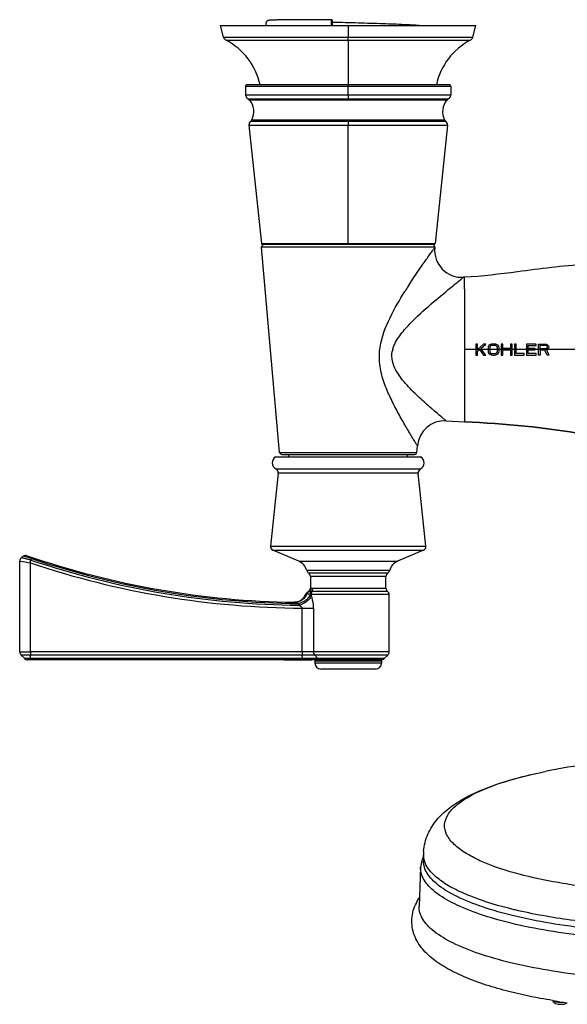
# Model space of a CAD drawing. Units: millimetres. Extents: x 0 to 1682, y 0 to 2378.
# Drawn here: x 276 to 396, y 441 to 657 of the extents above; entities that cross this region are included whole.
import ezdxf

# ---------------------------------------------------------------- set-up
doc = ezdxf.new("R2010")
doc.units = ezdxf.units.MM
doc.header["$LTSCALE"] = 155.01037
doc.layers.get('0').update_dxf_attribs({"linetype": 'CONTINUOUS'})
for name, color, linetype in [('02___PRT_ALL_AXES', 7, 'CONTINUOUS'), ('06___PRT_ALL_SURFS', 7, 'CONTINUOUS'), ('_SURFACE', 7, 'CONTINUOUS')]:
    doc.layers.add(name, color=color, linetype=linetype)

msp = doc.modelspace()

# ---------------------------------------------------------------- linework, layer by layer
at = {"color": 7, "linetype": 'Continuous'}
for p, q in [((320.23, 655.86), (376.23, 655.86)), ((348.23, 655.86), (348.23, 653.3)), ((326.3, 639.82), (370.16, 639.82)), ((369.83, 639.55), (326.63, 639.55)), ((348.23, 640.72), (348.23, 639.82)), ((326.85, 634.9), (369.61, 634.9)), ((327.12, 635.23), (369.34, 635.23)), ((348.23, 634.9), (348.23, 634.01)), ((333.2, 562.32), (329.26, 607.32)), ((367.2, 607.32), (329.26, 607.32)), ((367.19, 607.2), (367.2, 607.32)), ((373.31, 600.55), (373.48, 600.69)), ((361.42, 598.82), (361.45, 598.85)), ((360.65, 597.6), (360.71, 597.69)), ((366.86, 571.62), (366.75, 571.71)), ((363.26, 562.32), (363.39, 563.77)), ((332.36, 561.36), (364.1, 561.36)), ((333.2, 562.32), (363.26, 562.32)), ((333.7, 561.86), (362.76, 561.86)), ((332.88, 557.79), (331.2, 541.77)), ((332.41, 558.68), (364.05, 558.68)), ((363.58, 557.79), (332.88, 557.79)), ((365.26, 541.77), (363.58, 557.79)), ((331.2, 541.77), (365.26, 541.77)), ((337.42, 538.44), (331.74, 540.85)), ((331.74, 540.85), (364.72, 540.85)), ((364.72, 540.85), (359.04, 538.44)), ((276.23, 518.56), (276.23, 538.5)), ((277.05, 539.55), (276.61, 539.24)), ((278.79, 539.07), (277.05, 539.55)), ((278.57, 518.56), (278.57, 538.08)), ((278.66, 538.72), (278.79, 539.07)), ((337.42, 538.44), (359.04, 538.44)), ((357.32, 536.42), (339.14, 536.42)), ((339.53, 535.88), (356.93, 535.88)), ((339.95, 535.12), (339.95, 532.58)), ((356.51, 535.12), (339.95, 535.12)), ((356.51, 532.57), (356.51, 535.12)), ((339.16, 531.3), (339.01, 531.3)), ((339.59, 531.77), (339.45, 531.77)), ((339.95, 532.58), (340.08, 532.58)), ((357.23, 531.13), (340.06, 531.13)), ((356.87, 531.85), (340.39, 531.85)), ((340.53, 532.57), (356.51, 532.57)), ((357.23, 518.56), (357.23, 531.13)), ((338.16, 518.56), (338.16, 528.16)), ((338.16, 528.16), (340.62, 528.16)), ((340.62, 528.16), (340.62, 518.56)), ((276.23, 518.56), (278.57, 518.56)), ((340.62, 518.56), (278.57, 518.56)), ((357.23, 518.56), (340.62, 518.56)), ((276.49, 517.92), (277.32, 517.1)), ((276.49, 517.92), (356.97, 517.92)), ((356.14, 517.1), (277.32, 517.1)), ((355.51, 516.83), (277.95, 516.83)), ((278.59, 517.1), (278.58, 517.92)), ((334.23, 516.83), (334.23, 516.78)), ((340.23, 516.78), (334.23, 516.78)), ((338.18, 517.1), (338.17, 517.92)), ((340.23, 516.83), (340.23, 516.78)), ((340.84, 517.92), (341.54, 517.1)), ((340.93, 516.58), (340.93, 516.13)), ((355.53, 516.58), (340.93, 516.58)), ((348.23, 516.13), (340.93, 516.13)), ((341.21, 516.83), (341.29, 516.83)), ((341.29, 516.83), (342.76, 516.83)), ((355.53, 516.13), (348.23, 516.13)), ((355.18, 516.83), (353.72, 516.83)), ((355.08, 516.83), (355.28, 516.83)), ((355.53, 516.58), (355.53, 516.13)), ((356.97, 517.92), (356.14, 517.1)), ((342.25, 514.83), (342.23, 514.83)), ((354.23, 514.83), (342.25, 514.83)), ((342.35, 514.83), (342.25, 514.83)), ((390.19, 492.1), (391.65, 492.4)), ((364.73, 474.11), (364.73, 472.73)), ((364.1, 471.37), (363.79, 462.8)), ((384.64, 462.06), (384.59, 462.07)), ((384.81, 462.02), (384.64, 462.06))]:
    msp.add_line(p, q, dxfattribs=at)
at = {"color": 40, "linetype": 'Continuous'}
for p, q in [((376.23, 586.06), (376.23, 584.86)), ((376.59, 586.06), (376.23, 586.06)), ((377.91, 586.06), (376.56, 584.86)), ((376.59, 584.88), (376.59, 586.06)), ((377.31, 585.09), (378.4, 586.06)), ((378.4, 583.66), (377.31, 585.09)), ((378.4, 586.06), (377.91, 586.06)), ((378.94, 585.5), (378.88, 585.25)), ((378.88, 585.25), (378.88, 584.48)), ((379.06, 585.71), (378.94, 585.5)), ((379.3, 585.91), (379.06, 585.71)), ((379.3, 585.45), (379.24, 585.25)), ((379.24, 585.25), (379.24, 584.48)), ((379.54, 586.01), (379.3, 585.91)), ((379.42, 585.6), (379.3, 585.45)), ((379.6, 585.71), (379.42, 585.6)), ((379.84, 586.06), (379.54, 586.01)), ((379.84, 585.76), (379.6, 585.71)), ((380.32, 586.06), (379.84, 586.06)), ((380.32, 585.76), (379.84, 585.76)), ((380.62, 586.01), (380.32, 586.06)), ((380.56, 585.71), (380.32, 585.76)), ((380.74, 585.6), (380.56, 585.71)), ((380.86, 585.91), (380.62, 586.01)), ((380.86, 585.45), (380.74, 585.6)), ((381.1, 585.71), (380.86, 585.91)), ((380.92, 585.25), (380.86, 585.45)), ((380.92, 584.48), (380.92, 585.25)), ((381.22, 585.5), (381.1, 585.71)), ((381.28, 585.25), (381.22, 585.5)), ((381.28, 584.48), (381.28, 585.25)), ((381.76, 586.06), (381.76, 583.66)), ((382.12, 586.06), (381.76, 586.06)), ((382.12, 585.09), (382.12, 586.06)), ((383.81, 585.09), (382.12, 585.09)), ((383.81, 586.06), (383.81, 585.09)), ((384.17, 586.06), (383.81, 586.06)), ((384.17, 583.66), (384.17, 586.06)), ((384.65, 586.06), (384.65, 583.66)), ((385.01, 586.06), (384.65, 586.06)), ((385.01, 583.97), (385.01, 586.06)), ((387.3, 586.06), (387.3, 583.66)), ((389.46, 586.06), (387.3, 586.06)), ((387.66, 585.09), (387.66, 585.76)), ((387.66, 585.76), (389.46, 585.76)), ((389.22, 585.09), (387.66, 585.09)), ((389.22, 584.79), (389.22, 585.09)), ((389.46, 585.76), (389.46, 586.06)), ((389.94, 583.66), (389.94, 586.06)), ((389.94, 586.06), (391.39, 586.06)), ((390.31, 585.04), (390.31, 585.81)), ((390.31, 585.81), (391.45, 585.81)), ((391.45, 585.04), (390.31, 585.04)), ((391.39, 586.06), (391.69, 586.01)), ((391.45, 585.81), (391.63, 585.76)), ((391.63, 585.09), (391.45, 585.04)), ((391.63, 585.76), (391.75, 585.65)), ((391.75, 585.19), (391.63, 585.09)), ((391.69, 586.01), (391.93, 585.86)), ((391.93, 584.94), (391.69, 584.84)), ((391.75, 585.65), (391.81, 585.5)), ((391.81, 585.35), (391.75, 585.19)), ((391.81, 585.5), (391.81, 585.35)), ((391.93, 585.86), (392.11, 585.65)), ((392.11, 585.14), (391.93, 584.94)), ((392.11, 585.65), (392.17, 585.5)), ((392.17, 585.3), (392.11, 585.14)), ((392.17, 585.5), (392.17, 585.3)), ((376.23, 584.86), (376.23, 583.66)), ((376.23, 583.66), (376.59, 583.66)), ((376.59, 584.48), (377.01, 584.84)), ((376.59, 583.66), (376.59, 584.48)), ((377.01, 584.84), (377.91, 583.66)), ((377.91, 583.66), (378.4, 583.66)), ((378.88, 584.48), (378.94, 584.22)), ((378.94, 584.22), (379.06, 584.02)), ((379.06, 584.02), (379.3, 583.82)), ((379.24, 584.48), (379.3, 584.28)), ((379.3, 584.28), (379.42, 584.12)), ((379.3, 583.82), (379.54, 583.71)), ((379.42, 584.12), (379.6, 584.02)), ((379.54, 583.71), (379.84, 583.66)), ((379.6, 584.02), (379.84, 583.97)), ((379.84, 583.97), (380.32, 583.97)), ((379.84, 583.66), (380.32, 583.66)), ((380.32, 583.97), (380.56, 584.02)), ((380.32, 583.66), (380.62, 583.71)), ((380.56, 584.02), (380.74, 584.12)), ((380.62, 583.71), (380.86, 583.82)), ((380.74, 584.12), (380.86, 584.28)), ((380.86, 584.28), (380.92, 584.48)), ((380.86, 583.82), (381.1, 584.02)), ((381.1, 584.02), (381.22, 584.22)), ((381.22, 584.22), (381.28, 584.48)), ((381.76, 583.66), (382.12, 583.66)), ((382.12, 583.66), (382.12, 584.79)), ((382.12, 584.79), (383.81, 584.79)), ((383.81, 584.79), (383.81, 583.66)), ((383.81, 583.66), (384.17, 583.66)), ((384.65, 583.66), (386.82, 583.66)), ((386.82, 583.97), (385.01, 583.97)), ((386.82, 583.66), (386.82, 583.97)), ((387.3, 583.66), (389.46, 583.66)), ((387.66, 583.97), (387.66, 584.79)), ((387.66, 584.79), (389.22, 584.79)), ((389.46, 583.97), (387.66, 583.97)), ((389.46, 583.66), (389.46, 583.97)), ((390.31, 583.66), (389.94, 583.66)), ((390.31, 584.73), (390.31, 583.66)), ((391.33, 584.73), (390.31, 584.73)), ((391.81, 583.66), (391.33, 584.73)), ((391.69, 584.84), (392.23, 583.66)), ((392.23, 583.66), (391.81, 583.66))]:
    msp.add_line(p, q, dxfattribs=at)
at = {"color": 7, "linetype": 'Continuous'}
for centre, radius, start, end in [((325.86, 638.92), 1, 39.4021, 64.2351), ((323.54, 637.02), 4, 333.4889, 39.4021), ((372.92, 637.02), 4, 140.5979, 206.5111), ((370.6, 638.92), 1, 115.7649, 140.5979), ((326.23, 635.68), 1, 308.6552, 333.4889), ((370.23, 635.68), 1, 206.5111, 231.3448), ((329.76, 607.36), 0.5, 90, 185), ((366.7, 607.36), 0.5, 355, 90), ((373.17, 606.68), 6, 175, 273), ((455.14, 538.48), 111.46, 147.227, 147.9139), ((363.66, 583.34), 5.88, 165.0372, 169.1958), ((457.25, 676.5), 138.46, 229.0298, 229.1828), ((369.37, 563.25), 6, 87, 175), ((333.12, 560.03), 1.53, 119.7302, 242.2659), ((333.7, 562.36), 0.5, 185, 270), ((362.76, 562.36), 0.5, 270, 355), ((363.34, 560.03), 1.53, 297.7372, 60.2712), ((331.99, 557.88), 0.9, 354, 62.2562), ((364.47, 557.88), 0.9, 117.7439, 185.9991), ((332.09, 541.68), 0.9, 173.9995, 247.0022), ((364.37, 541.68), 0.9, 292.9955, 6), ((339.23, 718.58), 189.15, 251.068, 269.1442), ((277.13, 538.5), 0.9, 125.4565, 180.0086), ((339.22, 718.59), 190.42, 251.4287, 269.6825), ((339.22, 718.59), 189.79, 251.3924, 269.4776), ((339.23, 718.58), 189.41, 251.3913, 269.4199), ((336.26, 535.7), 2.97, 13.9688, 66.9992), ((360.2, 535.7), 2.97, 113.0008, 166.0313), ((340.02, 536.64), 0.9, 193.9689, 237.5612), ((339.05, 535.12), 0.9, 0, 57.5592), ((357.41, 535.12), 0.9, 122.4431, 180), ((356.44, 536.64), 0.9, 302.4383, 346.0307), ((336.26, 532.43), 2.97, 273.7517, 337.7707), ((339.05, 532.58), 0.9, 296.12, 360), ((339.54, 529.65), 1.56, 74.5774, 77.7604), ((339.69, 530.1), 1.09, 70.0081, 75.6636), ((353.12, 535.69), 13.83, 199.2531, 200.2225), ((340.36, 529.86), 1.98, 92.5284, 95.124), ((357.41, 532.57), 0.9, 180, 233.1374), ((356.33, 531.13), 0.9, 0, 53.1179), ((336.26, 532.38), 2.92, 269.0863, 269.8256), ((336.26, 532.42), 2.96, 269.8318, 273.7788), ((277.13, 518.56), 0.9, 180, 225), ((356.33, 518.56), 0.9, 315.0125, 360), ((277.95, 517.73), 0.9, 225, 270), ((341.18, 516.58), 0.254, 90, 180), ((342.23, 516.13), 1.3, 180, 270), ((354.23, 516.13), 1.3, 270, 360), ((355.28, 516.58), 0.254, 0, 90), ((355.51, 517.73), 0.9, 270.0067, 315.0109), ((423.25, 332.96), 162.55, 94.4173, 101.2091), ((375.75, 474.11), 11.02, 175.9949, 180.0059), ((370.88, 470.72), 6.86, 156.5278, 157.1388), ((371.19, 470.59), 7.2, 153.8438, 156.5103), ((378.41, 482.11), 16.87, 232.4702, 233.8084), ((416.25, 582.07), 141.83, 260.5711, 260.9846), ((417.3, 588.74), 148.58, 260.988, 261.8541), ((395.06, 449.39), 7.62, 266.414, 271.0388), ((395.08, 448.03), 6.25, 271.0736, 273.0638)]:
    msp.add_arc(centre, radius, start, end, dxfattribs=at)
for points, knots in [([(331.11, 657.04), (331.02, 657.04), (330.81, 657.02), (330.49, 656.89), (330.24, 656.59), (330.18, 656.34), (330.18, 656.22)], [0, 0, 0, 0, 0.194624, 0.466082, 0.723825, 1, 1, 1, 1]), ([(344.64, 657.16), (343.02, 657.16), (340.02, 657.16), (336.47, 657.14), (334.12, 657.12), (332.81, 657.1), (331.84, 657.08), (331.31, 657.06), (331.11, 657.04)], [0, 0, 0, 0, 0.360701, 0.664274, 0.785753, 0.883247, 0.95478, 1, 1, 1, 1]), ([(344.64, 657.16), (344.61, 657.16), (344.56, 657.07), (344.52, 656.91), (344.48, 656.65), (344.48, 656.46), (344.48, 656.36)], [0, 0, 0, 0, 0.10579, 0.321826, 0.634585, 1, 1, 1, 1]), ([(344.48, 656.36), (344.48, 656.32), (344.48, 656.15), (344.49, 655.98), (344.51, 655.86)], [0, 0, 0, 0, 0.267537, 1, 1, 1, 1]), ([(344.81, 656.36), (344.81, 656.46), (344.8, 656.65), (344.77, 656.91), (344.73, 657.07), (344.67, 657.16), (344.64, 657.16)], [0, 0, 0, 0, 0.365415, 0.678174, 0.89421, 1, 1, 1, 1]), ([(344.77, 655.86), (344.78, 655.9), (344.8, 656.07), (344.81, 656.23), (344.81, 656.36)], [0, 0, 0, 0, 0.225459, 1, 1, 1, 1]), ([(363.79, 655.86), (362.69, 655.96), (360.05, 656.1), (355.61, 656.27), (350.38, 656.43), (346.69, 656.52), (344.8, 656.57)], [0, 0, 0, 0, 0.174333, 0.416783, 0.702156, 1, 1, 1, 1]), ([(361.45, 598.85), (362.12, 599.89), (363.11, 601.38), (364.41, 603.28), (365.27, 604.51), (366.01, 605.57), (366.61, 606.37), (366.95, 606.91), (367.15, 607.13), (367.19, 607.2)], [0, 0, 0, 0, 0.364633, 0.530763, 0.681191, 0.81052, 0.911832, 0.97726, 1, 1, 1, 1]), ([(357.98, 584.86), (358.28, 585.96), (359.45, 587.96), (362.36, 591.25), (366.18, 594.69), (370.12, 597.97), (372.44, 599.85), (373.31, 600.55)], [0, 0, 0, 0, 0.153695, 0.305589, 0.595815, 0.847674, 1, 1, 1, 1]), ([(355.22, 585.39), (355.56, 587.63), (357.22, 591.88), (359.48, 595.73), (360.65, 597.6)], [0, 0, 0, 0, 0.507971, 1, 1, 1, 1]), ([(358.86, 571.56), (358.32, 572.58), (357.26, 574.68), (355.88, 578), (354.99, 581.62), (355.03, 584.14), (355.22, 585.39)], [0, 0, 0, 0, 0.23757, 0.485777, 0.740875, 1, 1, 1, 1]), ([(366.47, 571.95), (365.6, 572.71), (363.76, 574.35), (361.52, 576.54), (359.79, 578.57), (358.61, 580.29), (357.78, 582.27), (357.76, 583.74), (357.89, 584.45)], [0, 0, 0, 0, 0.221026, 0.467605, 0.596882, 0.72903, 0.863589, 1, 1, 1, 1]), ([(363.39, 563.77), (363.36, 563.83), (363.2, 564.05), (362.92, 564.55), (362.45, 565.31), (361.61, 566.72), (360.37, 568.81), (359.38, 570.6), (358.86, 571.56)], [0, 0, 0, 0, 0.022943, 0.08881, 0.190481, 0.319916, 0.635951, 1, 1, 1, 1]), ([(369.68, 569.24), (369.66, 569.25), (369.6, 569.32), (369.44, 569.43), (369.19, 569.65), (368.69, 570.06), (367.9, 570.73), (367.23, 571.3), (366.86, 571.62)], [0, 0, 0, 0, 0.018567, 0.073286, 0.162194, 0.28203, 0.600271, 1, 1, 1, 1]), ([(277.86, 539.67), (277.73, 539.71), (277.43, 539.74), (277.16, 539.63), (277.05, 539.55)], [0, 0, 0, 0, 0.50073, 1, 1, 1, 1]), ([(278.66, 538.72), (278.4, 538.78), (278.02, 538.88), (277.54, 539), (277.23, 539.08), (277.01, 539.13), (276.86, 539.17), (276.77, 539.19), (276.71, 539.21), (276.65, 539.22), (276.63, 539.23), (276.6, 539.23), (276.61, 539.24)], [0, 0, 0, 0, 0.380253, 0.552382, 0.703938, 0.829007, 0.87998, 0.922504, 0.956095, 0.980406, 0.995106, 1, 1, 1, 1]), ([(278.57, 538.08), (278.54, 538.13), (278.56, 538.26), (278.6, 538.47), (278.63, 538.62), (278.66, 538.72)], [0, 0, 0, 0, 0.270809, 0.537856, 1, 1, 1, 1]), ([(278.79, 539.07), (278.8, 539.11), (278.82, 539.17), (278.85, 539.25), (278.88, 539.28), (278.89, 539.32), (278.9, 539.31)], [0, 0, 0, 0, 0.420792, 0.734531, 0.928965, 1, 1, 1, 1]), ([(339.16, 531.3), (338.94, 530.76), (338.17, 529.8), (336.98, 529.45), (336.4, 529.46)], [0, 0, 0, 0, 0.502852, 1, 1, 1, 1]), ([(337.31, 529.18), (337.61, 529.25), (338.66, 529.61), (339.63, 530.41), (339.96, 531.16)], [0, 0, 0, 0, 0.266514, 1, 1, 1, 1]), ([(339.88, 531.18), (339.73, 531.2), (339.49, 531.25), (339.26, 531.3), (339.16, 531.3)], [0, 0, 0, 0, 0.590232, 1, 1, 1, 1]), ([(340.08, 532.58), (340.08, 532.42), (339.99, 532.08), (339.73, 531.85), (339.59, 531.77)], [0, 0, 0, 0, 0.501872, 1, 1, 1, 1]), ([(339.59, 531.77), (339.67, 531.78), (339.87, 531.8), (340.07, 531.82), (340.18, 531.84)], [0, 0, 0, 0, 0.421122, 1, 1, 1, 1]), ([(340.18, 531.84), (340.14, 531.8), (339.97, 531.62), (339.88, 531.37), (339.88, 531.18)], [0, 0, 0, 0, 0.241375, 1, 1, 1, 1]), ([(340.27, 531.84), (340.18, 531.76), (340.02, 531.55), (339.96, 531.29), (339.96, 531.16)], [0, 0, 0, 0, 0.489648, 1, 1, 1, 1]), ([(340.06, 531.13), (340.06, 531.26), (340.12, 531.54), (340.29, 531.76), (340.39, 531.85)], [0, 0, 0, 0, 0.508228, 1, 1, 1, 1]), ([(340.08, 532.58), (340.11, 532.58), (340.26, 532.57), (340.41, 532.57), (340.53, 532.57)], [0, 0, 0, 0, 0.18423, 1, 1, 1, 1]), ([(340.18, 531.84), (340.29, 531.92), (340.47, 532.15), (340.53, 532.43), (340.53, 532.57)], [0, 0, 0, 0, 0.493597, 1, 1, 1, 1]), ([(337.32, 529.18), (337.16, 529.25), (336.87, 529.37), (336.55, 529.45), (336.4, 529.46)], [0, 0, 0, 0, 0.53634, 1, 1, 1, 1]), ([(340.14, 530.91), (340.05, 530.67), (339.45, 529.67), (338.36, 529.02), (337.49, 528.81)], [0, 0, 0, 0, 0.222136, 1, 1, 1, 1]), ([(337.49, 528.81), (337.63, 528.74), (337.9, 528.6), (338.16, 528.32), (338.16, 528.16)], [0, 0, 0, 0, 0.49604, 1, 1, 1, 1]), ([(340.62, 528.16), (340.62, 528.41), (340.58, 529.34), (340.38, 530.26), (340.14, 530.91)], [0, 0, 0, 0, 0.26512, 1, 1, 1, 1]), ([(278.57, 518.56), (278.57, 518.5), (278.57, 518.29), (278.57, 518.07), (278.58, 517.92)], [0, 0, 0, 0, 0.275803, 1, 1, 1, 1]), ([(338.16, 518.56), (338.16, 518.5), (338.16, 518.29), (338.16, 518.07), (338.17, 517.92)], [0, 0, 0, 0, 0.275804, 1, 1, 1, 1]), ([(340.62, 518.56), (340.62, 518.5), (340.64, 518.27), (340.74, 518.05), (340.84, 517.92)], [0, 0, 0, 0, 0.258346, 1, 1, 1, 1]), ([(278.6, 516.83), (278.6, 516.83), (278.6, 516.87), (278.59, 516.91), (278.6, 517), (278.59, 517.06), (278.59, 517.1)], [0, 0, 0, 0, 0.06655, 0.26076, 0.576141, 1, 1, 1, 1]), ([(338.19, 516.83), (338.19, 516.83), (338.19, 516.87), (338.18, 516.91), (338.18, 517), (338.18, 517.06), (338.18, 517.1)], [0, 0, 0, 0, 0.066549, 0.260759, 0.57614, 1, 1, 1, 1]), ([(341.54, 517.1), (341.61, 517.02), (341.77, 516.88), (341.98, 516.83), (342.08, 516.83)], [0, 0, 0, 0, 0.512623, 1, 1, 1, 1]), ([(364.76, 474.88), (364.85, 476.16), (365.49, 478.66), (367.52, 481.83), (370.22, 484.35), (374.55, 487.18), (381.25, 489.93), (387.03, 491.43), (390.19, 492.1)], [0, 0, 0, 0, 0.117784, 0.230902, 0.340711, 0.453195, 0.703641, 1, 1, 1, 1]), ([(371.44, 476.38), (370.79, 477), (369.7, 478.29), (369.13, 480.76), (370.06, 483.17), (372.15, 485.3), (375.27, 487.28), (379.4, 489.12), (384.48, 490.77), (388.2, 491.68), (390.19, 492.1)], [0, 0, 0, 0, 0.090552, 0.165678, 0.243196, 0.339442, 0.462407, 0.614285, 0.794298, 1, 1, 1, 1]), ([(410.73, 466.08), (406.29, 466.37), (397.98, 467.22), (386.7, 469.38), (378.78, 471.89), (373.99, 474.35), (372.17, 475.68), (371.44, 476.38)], [0, 0, 0, 0, 0.324054, 0.608348, 0.836495, 0.926423, 1, 1, 1, 1]), ([(364.56, 473.39), (364.49, 473.22), (364.25, 472.57), (364.12, 471.88), (364.1, 471.37)], [0, 0, 0, 0, 0.263528, 1, 1, 1, 1]), ([(410.73, 457.07), (407.57, 457.26), (401.45, 457.77), (392.69, 458.97), (384.8, 460.54), (377.98, 462.45), (372.44, 464.63), (368.74, 466.75), (366.63, 468.6), (365.55, 469.93), (364.88, 471.31), (364.73, 472.27), (364.73, 472.73)], [0, 0, 0, 0, 0.186638, 0.361926, 0.521408, 0.661296, 0.778743, 0.87238, 0.910619, 0.943793, 0.973012, 1, 1, 1, 1]), ([(368.13, 468.73), (367.73, 469.04), (366.4, 470.15), (365.29, 471.61), (364.93, 472.79)], [0, 0, 0, 0, 0.292815, 1, 1, 1, 1]), ([(410.73, 455.38), (407.51, 455.57), (401.26, 456.09), (392.33, 457.31), (384.29, 458.92), (377.36, 460.87), (371.74, 463.09), (368.01, 465.26), (365.9, 467.16), (364.84, 468.52), (364.2, 469.93), (364.08, 470.91), (364.1, 471.37)], [0, 0, 0, 0, 0.187331, 0.363196, 0.523041, 0.663006, 0.780206, 0.873294, 0.911196, 0.944048, 0.97304, 1, 1, 1, 1]), ([(384.59, 462.07), (381.37, 462.85), (376.85, 464.16), (371.52, 466.53), (369.37, 467.81), (368.44, 468.49)], [0, 0, 0, 0, 0.570403, 0.803472, 1, 1, 1, 1]), ([(382.82, 444.3), (379.5, 445.17), (374.83, 446.65), (369.31, 449.42), (366.08, 451.68), (363.57, 454.42), (362.09, 457.78), (362.13, 461.47), (363.18, 463.69), (363.84, 464.67)], [0, 0, 0, 0, 0.313992, 0.445739, 0.563469, 0.672991, 0.781585, 0.891469, 1, 1, 1, 1]), ([(410.73, 446.71), (407.48, 446.9), (401.2, 447.42), (392.21, 448.65), (384.11, 450.27), (377.14, 452.23), (371.48, 454.47), (367.73, 456.65), (365.61, 458.55), (364.54, 459.93), (363.89, 461.35), (363.77, 462.33), (363.79, 462.8)], [0, 0, 0, 0, 0.187305, 0.363166, 0.523023, 0.663007, 0.780224, 0.87332, 0.911221, 0.944068, 0.973051, 1, 1, 1, 1]), ([(410.73, 458.45), (406.12, 458.73), (397.42, 459.55), (388.81, 461.07), (384.81, 462.02)], [0, 0, 0, 0, 0.528682, 1, 1, 1, 1]), ([(393.02, 442.16), (392.12, 442.31), (388.7, 442.91), (385.3, 443.65), (382.82, 444.3)], [0, 0, 0, 0, 0.262515, 1, 1, 1, 1]), ([(393.04, 442.16), (393.05, 442.04), (393.13, 441.83), (393.46, 441.55), (393.76, 441.47), (393.95, 441.43)], [0, 0, 0, 0, 0.278801, 0.530508, 1, 1, 1, 1]), ([(393.05, 442.16), (393.1, 442.09), (393.34, 441.99), (393.56, 441.93), (393.71, 441.9)], [0, 0, 0, 0, 0.361561, 1, 1, 1, 1]), ([(393.71, 441.9), (393.78, 441.89), (394.07, 441.84), (394.36, 441.81), (394.58, 441.79)], [0, 0, 0, 0, 0.229857, 1, 1, 1, 1]), ([(393.95, 441.43), (394.35, 441.35), (395.07, 441.31), (395.92, 441.42), (396.15, 441.68)], [0, 0, 0, 0, 0.548015, 1, 1, 1, 1])]:
    msp.add_open_spline(points, degree=3, knots=knots, dxfattribs=at)
for points in [[(330.18, 656.22), (330.18, 656.09), (330.21, 655.97), (330.26, 655.86)], [(276.23, 538.5), (277.01, 538.35), (277.79, 538.22), (278.57, 538.08)], [(339.45, 531.77), (339.25, 531.68), (339.09, 531.5), (339.01, 531.3)], [(339.59, 531.77), (339.4, 531.68), (339.23, 531.5), (339.16, 531.3)], [(340.39, 531.85), (340.35, 531.85), (340.31, 531.85), (340.27, 531.84)], [(337.31, 529.18), (337.37, 529.05), (337.43, 528.93), (337.49, 528.8)], [(364.93, 472.79), (364.8, 473.21), (364.73, 473.66), (364.73, 474.11)]]:
    msp.add_open_spline(points, degree=3, dxfattribs=at)
at = {"layer": '02___PRT_ALL_AXES', "color": 7, "linetype": 'Continuous'}
for p, q in [((348.23, 652.67), (348.23, 642.86)), ((335.23, 561.36), (335.23, 561.86)), ((361.23, 561.36), (361.23, 561.86))]:
    msp.add_line(p, q, dxfattribs=at)
at = {"layer": '06___PRT_ALL_SURFS', "color": 7, "linetype": 'Continuous'}
for p, q in [((373.73, 600.7), (373.48, 600.69)), ((373.73, 600.69), (373.73, 600.7)), ((373.73, 598.1), (373.73, 600.69)), ((373.73, 598.1), (373.73, 569.03)), ((369.68, 569.24), (373.73, 569.03))]:
    msp.add_line(p, q, dxfattribs=at)
for points in [[(400.23, 603.43), (395.24, 603.24), (390.27, 602.55), (385.32, 601.89)], [(385.32, 601.89), (381.47, 601.39), (377.61, 600.9), (373.73, 600.7)], [(385.32, 601.89), (381.47, 601.39), (377.61, 600.9), (373.73, 600.7)], [(400.1, 566.22), (391.42, 567.87), (382.56, 568.56), (373.73, 569.03)], [(373.73, 569.03), (382.56, 568.56), (391.42, 567.87), (400.1, 566.22)]]:
    msp.add_open_spline(points, degree=3, dxfattribs=at)
msp.add_open_spline([(400.23, 584.87), (398.06, 584.87), (389.22, 584.87), (380.39, 584.86), (373.73, 584.86)], degree=3, knots=[0, 0, 0, 0, 0.246291, 1, 1, 1, 1], dxfattribs=at)
at = {"layer": '_SURFACE', "color": 7, "linetype": 'Continuous'}
for p, q in [((320.92, 653.3), (320.23, 655.86)), ((375.54, 653.3), (376.23, 655.86)), ((320.92, 653.3), (375.54, 653.3)), ((321.42, 652.67), (375.04, 652.67)), ((348.23, 652.67), (348.23, 653.3)), ((325.73, 642.56), (325.73, 640.72)), ((325.73, 642.56), (370.73, 642.56)), ((370.43, 642.86), (326.03, 642.86)), ((348.23, 640.72), (348.23, 642.86)), ((370.73, 642.56), (370.73, 640.72)), ((325.73, 640.72), (370.73, 640.72)), ((326.48, 634.01), (329.2, 608.13)), ((326.48, 634.01), (369.98, 634.01)), ((348.23, 607.86), (348.23, 634.01)), ((369.98, 634.01), (367.26, 608.13)), ((329.2, 608.13), (367.26, 608.13)), ((366.96, 607.86), (329.5, 607.86))]:
    msp.add_line(p, q, dxfattribs=at)
for centre, radius, start, end in [((321.88, 653.56), 1, 195, 242.7252), ((314.82, 639.86), 14.41, 12.0183, 62.7252), ((381.64, 639.86), 14.41, 117.2748, 167.9817), ((374.58, 653.56), 1, 297.2748, 345), ((326.03, 642.56), 0.3, 90.0172, 180), ((370.43, 642.56), 0.3, 0, 89.9828), ((326.73, 640.72), 1, 180, 244.2351), ((369.73, 640.72), 1, 295.7649, 360), ((327.48, 634.11), 1, 128.6552, 185.9994), ((368.98, 634.11), 1, 354.0006, 51.3448), ((329.5, 608.16), 0.3, 186, 269.9997), ((366.96, 608.16), 0.3, 270.0003, 354)]:
    msp.add_arc(centre, radius, start, end, dxfattribs=at)

doc.saveas('drawing.dxf')
